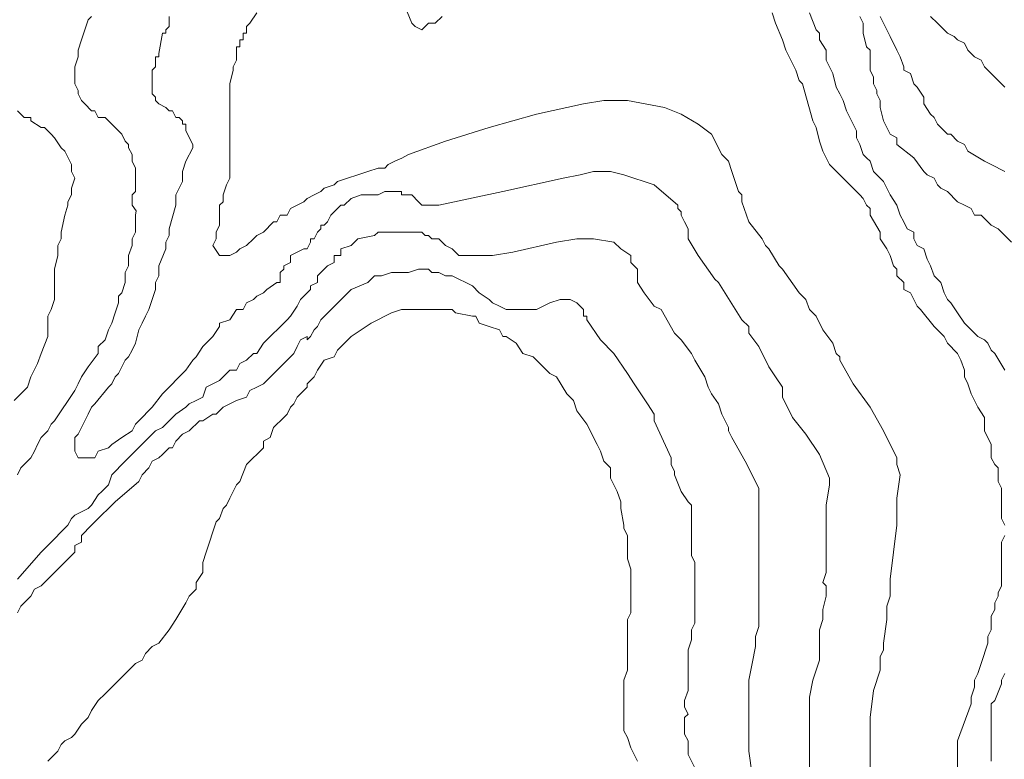
# Model space of a CAD drawing. Units: inches. Extents: x 105 to 4666, y 107 to 5168.
# Drawn here: x 970 to 1092, y 1146 to 1237 of the extents above; entities that cross this region are included whole.
import ezdxf

# ---------------------------------------------------------------- set-up
doc = ezdxf.new("R2010")
doc.units = ezdxf.units.IN
doc.header["$MEASUREMENT"] = 0
doc.layers.add('cotas', color=8, linetype='CONTINUOUS', lineweight=0)

msp = doc.modelspace()

# ---------------------------------------------------------------- linework, layer by layer
at = {"layer": 'cotas', "linetype": 'Continuous'}
for points in [[(1017.62, 1238.62), (1018.45, 1236.54), (1018.87, 1236.12), (1019.7, 1235.71), (1020.54, 1236.54), (1021.37, 1236.54), (1022.2, 1237.37)], [(969.7, 1180.71), (970.12, 1181.54), (970.54, 1181.96), (971.37, 1182.79), (971.79, 1183.62), (972.2, 1184.46), (972.62, 1185.29), (973.45, 1186.12), (973.87, 1186.96), (974.29, 1187.37), (976.79, 1191.12), (977.2, 1191.96), (977.62, 1192.79), (978.45, 1194.04), (979.7, 1195.71), (979.7, 1196.54), (980.54, 1197.37), (980.95, 1198.62), (981.37, 1199.46), (981.79, 1200.71), (982.2, 1201.96), (982.2, 1202.79), (982.62, 1203.21), (983.04, 1204.46), (983.04, 1204.87), (983.04, 1205.71), (983.45, 1206.54), (983.45, 1207.79), (983.87, 1209.04), (983.87, 1209.87), (984.29, 1210.71), (984.29, 1212.79), (984.4, 1213.34), (983.87, 1214.04), (983.87, 1214.04), (983.87, 1215.29), (984.29, 1215.71), (984.29, 1218.62), (983.87, 1219.46), (983.87, 1220.29), (983.45, 1221.12), (983.45, 1221.54), (983.04, 1221.96), (982.62, 1222.79), (982.2, 1223.21), (980.54, 1224.87), (979.7, 1224.87), (979.29, 1225.71), (978.87, 1225.71), (978.04, 1226.54), (977.62, 1226.96), (977.2, 1227.79), (977.2, 1228.21), (976.79, 1229.04), (976.79, 1231.12), (977.2, 1232.37), (977.2, 1233.21), (977.62, 1234.46), (977.62, 1234.46), (978.45, 1236.96), (978.87, 1237.37)], [(988.45, 1237.37), (988.45, 1236.96), (988.45, 1236.54), (988.45, 1236.12), (988.04, 1235.71), (988.04, 1235.29), (987.62, 1235.29), (987.2, 1232.79), (987.2, 1232.37), (986.79, 1232.37), (986.79, 1231.12), (986.37, 1230.71), (986.37, 1227.79), (986.79, 1227.37), (986.79, 1226.96), (987.2, 1226.54), (988.04, 1226.12), (988.45, 1225.71), (988.87, 1225.71), (989.29, 1224.87), (989.7, 1224.87), (989.7, 1224.87), (990.12, 1224.46), (990.12, 1224.04), (990.54, 1224.04), (990.54, 1223.62), (990.54, 1223.62), (990.54, 1223.21), (991.37, 1221.54), (991.37, 1221.12), (990.54, 1219.46), (990.12, 1218.21), (990.12, 1216.96), (989.7, 1216.12), (989.29, 1215.29), (989.29, 1214.46), (989.29, 1214.04), (988.45, 1211.12), (988.45, 1210.29), (988.04, 1209.46), (988.04, 1208.62), (987.2, 1206.54), (987.2, 1205.71), (987.2, 1205.29), (986.79, 1204.46), (986.79, 1203.62), (985.95, 1201.12), (985.54, 1200.29), (985.12, 1199.46), (984.7, 1198.62), (984.29, 1196.96), (983.87, 1196.12), (983.45, 1195.29), (983.04, 1194.87), (982.62, 1194.04), (982.2, 1193.21), (981.79, 1192.79), (981.37, 1191.96), (980.95, 1191.54), (979.29, 1189.46), (978.87, 1189.04), (978.45, 1188.21), (978.04, 1187.37), (977.62, 1186.54), (977.2, 1185.71), (976.79, 1185.29), (976.79, 1183.62), (977.2, 1182.79), (977.62, 1182.79), (978.87, 1182.79), (979.29, 1182.79), (979.7, 1183.62), (980.95, 1184.04), (981.37, 1184.46), (982.62, 1185.29), (983.87, 1186.12), (984.29, 1186.96), (984.7, 1187.37), (986.37, 1189.04), (987.62, 1190.71), (990.54, 1193.62), (991.37, 1194.87), (991.79, 1195.29), (992.62, 1196.54), (993.45, 1197.37), (993.87, 1197.79), (994.7, 1199.04), (994.7, 1199.46), (995.95, 1199.87), (996.79, 1201.12), (997.62, 1201.12), (998.04, 1201.96), (998.87, 1202.37), (999.29, 1202.79), (1000.12, 1203.21), (1000.54, 1203.62), (1001.79, 1204.46), (1001.79, 1204.46), (1002.2, 1204.46), (1002.2, 1205.29), (1002.2, 1205.29), (1002.2, 1205.71), (1002.62, 1206.12), (1002.62, 1206.54), (1003.45, 1206.96), (1003.45, 1207.37), (1003.45, 1207.37), (1003.45, 1207.79), (1004.29, 1208.21), (1005.12, 1208.62), (1005.54, 1208.62), (1005.54, 1208.62), (1005.95, 1209.46), (1005.95, 1209.87), (1006.37, 1209.87), (1006.37, 1209.87), (1006.79, 1210.71), (1006.79, 1210.71), (1007.2, 1211.12), (1007.2, 1211.54), (1007.62, 1211.54), (1008.04, 1211.96), (1008.45, 1212.79), (1009.7, 1214.04), (1010.12, 1214.04), (1010.95, 1214.87), (1012.2, 1215.29), (1012.62, 1215.29), (1013.04, 1215.29), (1014.29, 1215.29), (1015.12, 1215.71), (1017.2, 1215.71), (1017.2, 1215.29), (1017.62, 1215.29), (1018.04, 1215.29), (1018.45, 1215.29), (1019.29, 1214.46), (1019.29, 1214.46), (1019.7, 1214.04), (1019.7, 1214.04), (1020.95, 1214.04), (1021.79, 1214.04), (1029.7, 1215.71), (1037.2, 1217.37), (1039.29, 1217.79), (1040.95, 1218.21), (1043.04, 1218.21), (1044.7, 1217.79), (1048.45, 1216.54), (1051.37, 1214.04), (1051.37, 1213.62), (1051.79, 1213.21), (1051.79, 1212.79), (1052.2, 1211.96), (1052.62, 1211.12), (1052.62, 1210.71), (1052.62, 1209.87), (1052.62, 1209.87), (1053.87, 1207.79), (1055.95, 1204.87), (1056.37, 1204.46), (1059.29, 1199.87), (1060.12, 1199.04), (1060.12, 1198.21), (1061.37, 1196.54), (1062.62, 1194.04), (1063.45, 1192.79), (1064.29, 1191.54), (1064.29, 1191.12), (1064.29, 1190.29), (1065.54, 1187.79), (1067.2, 1185.71), (1068.87, 1183.21), (1070.12, 1180.29), (1070.12, 1179.46), (1069.7, 1176.96), (1069.7, 1174.46), (1069.7, 1171.96), (1069.7, 1168.62), (1069.29, 1167.37), (1069.7, 1166.96), (1069.7, 1165.71), (1069.29, 1164.04), (1069.29, 1162.79), (1068.87, 1161.54), (1068.87, 1160.29), (1068.87, 1159.46), (1068.87, 1157.79), (1068.04, 1155.29), (1067.62, 1153.21), (1067.62, 1152.79), (1067.62, 1144.46)], [(999.29, 1237.79), (998.45, 1236.54), (998.04, 1236.12), (998.04, 1235.71), (998.04, 1235.71), (998.04, 1235.29), (997.62, 1235.29), (997.62, 1234.46), (997.2, 1234.46), (997.2, 1233.62), (996.79, 1233.62), (996.79, 1233.21), (996.79, 1231.96), (996.37, 1231.12), (996.37, 1230.71), (995.95, 1229.04), (995.95, 1229.04), (995.95, 1227.79), (995.95, 1226.96), (995.95, 1225.71), (995.95, 1224.46), (995.95, 1223.62), (995.95, 1222.79), (995.95, 1219.04), (995.95, 1217.79), (995.95, 1217.37), (995.54, 1216.54), (995.12, 1215.29), (995.12, 1214.46), (994.7, 1214.04), (994.7, 1212.79), (994.7, 1211.54), (994.29, 1210.71), (994.29, 1209.87), (993.87, 1209.04), (994.7, 1207.79), (994.7, 1207.79), (995.95, 1207.79), (996.79, 1208.21), (997.2, 1208.62), (998.04, 1209.04), (998.87, 1209.87), (999.29, 1210.29), (1000.12, 1210.71), (1001.37, 1211.96), (1001.79, 1211.96), (1002.2, 1212.79), (1003.04, 1212.79), (1003.45, 1213.62), (1004.29, 1214.04), (1005.12, 1214.46), (1005.54, 1214.87), (1006.37, 1215.29), (1007.2, 1215.71), (1007.62, 1216.12), (1008.87, 1216.54), (1009.29, 1216.96), (1013.04, 1218.21), (1014.29, 1218.62), (1015.12, 1218.62), (1015.54, 1219.04), (1016.37, 1219.46), (1016.37, 1219.46), (1017.21, 1219.86), (1018.04, 1220.29), (1022.62, 1221.96), (1028.04, 1223.62), (1033.87, 1225.29), (1039.7, 1226.54), (1042.2, 1226.96), (1045.12, 1226.96), (1049.7, 1226.12), (1051.79, 1225.29), (1053.87, 1224.04), (1055.54, 1222.79), (1056.79, 1220.29), (1057.2, 1219.87), (1057.62, 1219.46), (1058.04, 1218.21), (1058.87, 1215.71), (1059.29, 1215.29), (1059.29, 1214.46), (1060.12, 1211.96), (1061.79, 1209.87), (1062.2, 1209.04), (1062.62, 1208.62), (1063.87, 1206.54), (1064.29, 1206.12), (1066.37, 1203.21), (1066.79, 1202.79), (1067.2, 1202.37), (1067.62, 1201.12), (1068.45, 1200.29), (1069.29, 1198.62), (1070.54, 1196.96), (1070.95, 1195.71), (1071.37, 1195.29), (1071.37, 1194.87), (1073.04, 1191.96), (1075.12, 1189.04), (1076.79, 1186.12), (1078.45, 1182.79), (1078.45, 1181.96), (1078.87, 1180.71), (1078.45, 1177.79), (1078.45, 1174.46), (1078.04, 1171.12), (1077.62, 1167.79), (1077.62, 1165.71), (1077.2, 1164.46), (1077.2, 1162.79), (1076.79, 1159.87), (1076.79, 1159.04), (1076.37, 1158.21), (1076.37, 1156.54), (1075.54, 1154.04), (1075.12, 1150.71), (1075.12, 1150.71), (1075.12, 1150.29), (1075.12, 1141.12)], [(1063.04, 1237.79), (1063.45, 1236.54), (1064.29, 1234.46), (1064.7, 1233.21), (1065.54, 1231.54), (1065.95, 1230.71), (1066.37, 1229.46), (1066.79, 1229.04), (1068.04, 1224.46), (1068.45, 1223.62), (1068.87, 1221.96), (1069.29, 1220.71), (1069.7, 1219.87), (1070.12, 1219.04), (1073.87, 1215.29), (1074.29, 1214.87), (1074.7, 1214.04), (1075.12, 1213.62), (1075.12, 1212.79), (1076.37, 1210.71), (1076.37, 1209.87), (1077.2, 1208.62), (1077.62, 1207.79), (1078.04, 1206.54), (1078.45, 1206.12), (1078.45, 1205.29), (1079.29, 1204.46), (1079.29, 1203.62), (1080.12, 1203.21), (1080.54, 1202.37), (1080.95, 1201.54), (1081.37, 1201.12), (1083.04, 1199.04), (1083.87, 1198.21), (1084.29, 1197.79), (1084.7, 1196.96), (1085.95, 1195.71), (1086.37, 1194.87), (1086.79, 1193.62), (1086.79, 1192.79), (1087.2, 1191.96), (1087.62, 1190.71), (1088.04, 1189.87), (1088.45, 1189.04), (1089.29, 1187.79), (1089.29, 1186.96), (1089.29, 1186.12), (1090.12, 1184.46), (1090.12, 1184.04), (1090.12, 1182.79), (1090.54, 1181.96), (1090.95, 1181.54), (1090.95, 1179.87), (1091.37, 1179.04), (1091.37, 1178.21), (1091.37, 1177.37), (1091.37, 1175.29), (1091.79, 1174.46)], [(1091.79, 1193.62), (1090.54, 1195.71), (1090.12, 1196.12), (1089.7, 1196.96), (1089.29, 1197.37), (1088.45, 1197.79), (1087.2, 1199.04), (1086.79, 1199.46), (1085.95, 1200.71), (1085.12, 1201.96), (1084.7, 1202.37), (1084.29, 1203.21), (1083.87, 1204.46), (1083.04, 1205.29), (1082.62, 1206.54), (1082.2, 1207.37), (1081.79, 1208.62), (1080.95, 1209.04), (1080.54, 1209.87), (1080.54, 1210.71), (1079.7, 1211.12), (1079.29, 1211.96), (1078.87, 1212.79), (1078.45, 1214.04), (1077.62, 1215.29), (1077.2, 1216.12), (1076.79, 1216.96), (1076.37, 1217.37), (1075.54, 1218.21), (1075.12, 1219.46), (1074.7, 1219.87), (1074.29, 1220.29), (1073.87, 1221.54), (1073.45, 1222.37), (1073.45, 1223.21), (1072.62, 1224.87), (1072.2, 1225.71), (1071.79, 1226.96), (1071.37, 1227.79), (1070.95, 1228.62), (1070.54, 1230.29), (1070.12, 1231.12), (1069.7, 1231.96), (1069.7, 1233.21), (1068.87, 1234.46), (1068.87, 1235.29), (1068.45, 1235.71), (1067.62, 1237.79)], [(1092.62, 1209.46), (1090.95, 1211.12), (1090.12, 1211.54), (1089.7, 1211.96), (1088.87, 1212.79), (1088.04, 1212.79), (1087.62, 1213.62), (1086.79, 1214.04), (1085.95, 1214.46), (1084.7, 1215.71), (1083.87, 1216.12), (1083.45, 1216.54), (1083.04, 1217.37), (1082.2, 1217.79), (1081.79, 1218.21), (1080.54, 1219.87), (1078.45, 1221.54), (1078.45, 1222.37), (1077.62, 1222.79), (1077.2, 1223.62), (1076.79, 1224.46), (1076.37, 1226.12), (1076.37, 1226.96), (1075.95, 1227.79), (1075.95, 1228.21), (1075.54, 1229.04), (1075.54, 1229.87), (1075.12, 1230.71), (1075.12, 1231.12), (1075.12, 1232.37), (1075.12, 1233.21), (1074.7, 1233.62), (1074.29, 1235.29), (1074.29, 1236.54), (1073.87, 1237.37)], [(1091.79, 1218.21), (1090.12, 1219.04), (1089.29, 1219.46), (1087.2, 1220.71), (1086.79, 1221.54), (1085.95, 1221.96), (1085.12, 1222.79), (1084.7, 1222.79), (1083.45, 1224.04), (1083.04, 1224.87), (1082.62, 1225.29), (1081.79, 1226.54), (1081.79, 1227.37), (1080.95, 1228.62), (1080.54, 1229.04), (1080.12, 1230.29), (1079.29, 1230.71), (1079.29, 1231.12), (1078.87, 1232.37), (1078.45, 1233.21), (1077.62, 1234.87), (1077.2, 1235.71), (1076.79, 1236.54), (1076.37, 1237.37)], [(1082.62, 1237.37), (1083.45, 1236.54), (1084.7, 1235.29), (1085.54, 1234.87), (1085.95, 1234.46), (1086.79, 1234.04), (1087.2, 1233.21), (1088.04, 1232.37), (1088.87, 1231.96), (1089.29, 1231.12), (1091.79, 1228.62)], [(969.29, 1189.87), (970.54, 1191.12), (970.95, 1191.54), (971.37, 1192.79), (972.2, 1194.46), (972.62, 1195.71), (973.45, 1197.79), (973.45, 1199.04), (973.45, 1200.29), (973.87, 1201.12), (974.29, 1202.37), (974.29, 1206.12), (974.7, 1207.79), (974.7, 1209.04), (975.12, 1209.87), (975.12, 1210.71), (975.54, 1212.79), (975.95, 1214.04), (975.95, 1214.46), (976.37, 1215.29), (976.37, 1216.12), (976.79, 1217.37), (976.37, 1218.21), (976.37, 1219.04), (975.54, 1220.71), (975.12, 1221.12), (974.29, 1222.37), (973.87, 1222.79), (973.45, 1223.21), (973.04, 1223.62), (972.62, 1223.62), (971.37, 1224.46), (971.37, 1224.87), (970.54, 1224.87), (969.7, 1225.71)], [(1060.54, 1143.62), (1060.12, 1146.54), (1060.12, 1154.87), (1060.12, 1155.29), (1060.54, 1157.37), (1060.95, 1159.46), (1060.95, 1160.71), (1061.37, 1161.96), (1061.37, 1162.79), (1061.37, 1164.04), (1061.37, 1168.62), (1061.37, 1169.04), (1061.37, 1171.12), (1061.37, 1174.46), (1061.37, 1179.04), (1059.7, 1182.37), (1058.04, 1185.29), (1057.62, 1186.12), (1057.62, 1186.54), (1057.2, 1187.37), (1056.79, 1188.21), (1056.37, 1189.46), (1055.54, 1190.71), (1055.12, 1191.54), (1054.7, 1192.79), (1053.45, 1194.87), (1053.04, 1195.71), (1051.79, 1197.37), (1050.95, 1198.21), (1049.29, 1201.12), (1048.45, 1201.54), (1047.2, 1203.21), (1046.37, 1204.46), (1046.37, 1205.29), (1046.37, 1205.71), (1046.37, 1206.12), (1045.95, 1206.54), (1045.54, 1206.96), (1045.54, 1207.79), (1044.29, 1208.62), (1043.45, 1209.46), (1040.95, 1209.87), (1038.87, 1209.87), (1036.37, 1209.46), (1030.95, 1208.21), (1028.45, 1207.79), (1025.12, 1207.79), (1024.29, 1207.79), (1023.87, 1208.21), (1023.45, 1208.62), (1022.62, 1209.04), (1022.2, 1209.46), (1021.79, 1209.87), (1021.79, 1209.87), (1020.95, 1209.87), (1020.54, 1210.29), (1020.12, 1210.29), (1019.7, 1210.71), (1019.29, 1210.71), (1018.87, 1210.71), (1017.2, 1210.71), (1016.37, 1210.71), (1014.29, 1210.71), (1013.87, 1210.29), (1011.79, 1209.87), (1010.95, 1209.04), (1009.7, 1208.62), (1009.7, 1207.79), (1008.87, 1207.79), (1008.87, 1206.96), (1008.04, 1206.54), (1007.62, 1206.12), (1006.79, 1205.29), (1006.79, 1204.46), (1005.95, 1204.04), (1005.95, 1203.62), (1005.54, 1203.21), (1004.7, 1202.37), (1004.29, 1201.54), (1003.45, 1200.29), (1003.45, 1200.29), (1003.04, 1199.87), (1000.12, 1196.96), (999.29, 1195.71), (998.87, 1195.71), (998.04, 1194.87), (997.2, 1194.46), (996.79, 1193.62), (995.95, 1193.62), (994.7, 1192.37), (993.87, 1191.96), (993.04, 1191.54), (992.62, 1190.29), (991.79, 1189.87), (990.95, 1189.46), (990.54, 1189.04), (989.29, 1188.21), (988.87, 1187.79), (988.45, 1187.37), (987.62, 1186.54), (986.79, 1186.12), (986.37, 1185.71), (982.62, 1181.96), (981.79, 1181.12), (981.37, 1180.71), (980.95, 1179.46), (980.12, 1178.62), (979.7, 1178.21), (978.87, 1176.96), (978.45, 1176.54), (977.62, 1176.12), (976.79, 1175.71), (976.37, 1175.29), (975.95, 1174.46), (973.45, 1171.96), (972.62, 1171.12), (969.7, 1167.79)], [(1053.45, 1144.46), (1052.62, 1146.12), (1052.62, 1147.79), (1052.2, 1148.62), (1052.2, 1150.71), (1052.62, 1151.12), (1052.2, 1151.96), (1052.2, 1152.79), (1052.62, 1154.04), (1052.62, 1156.96), (1052.62, 1157.37), (1052.62, 1159.04), (1053.04, 1160.29), (1053.04, 1161.54), (1053.45, 1162.37), (1053.45, 1169.87), (1053.04, 1170.71), (1053.04, 1176.96), (1052.62, 1177.37), (1051.79, 1178.62), (1050.95, 1180.71), (1050.95, 1181.12), (1050.54, 1181.96), (1050.54, 1182.79), (1048.45, 1187.37), (1048.45, 1188.21), (1047.62, 1189.46), (1045.95, 1191.96), (1045.12, 1193.21), (1043.45, 1195.71), (1041.79, 1197.37), (1040.12, 1199.87), (1040.12, 1200.29), (1039.7, 1200.29), (1039.7, 1201.12), (1038.87, 1201.96), (1038.04, 1202.37), (1036.79, 1202.37), (1035.54, 1201.96), (1033.87, 1201.12), (1032.2, 1201.12), (1031.37, 1201.12), (1030.12, 1201.12), (1029.29, 1201.54), (1028.45, 1201.96), (1028.04, 1202.37), (1026.79, 1203.21), (1025.95, 1204.04), (1023.45, 1205.29), (1022.62, 1205.29), (1021.79, 1205.71), (1020.95, 1205.71), (1020.54, 1206.12), (1019.29, 1206.12), (1018.04, 1205.71), (1015.95, 1205.71), (1014.7, 1205.29), (1013.87, 1205.29), (1013.04, 1204.46), (1010.95, 1203.62), (1007.2, 1199.87), (1006.79, 1199.04), (1006.37, 1198.62), (1005.95, 1197.79), (1005.54, 1197.37), (1005.54, 1197.79), (1004.7, 1197.37), (1004.29, 1196.54), (1003.87, 1195.71), (1003.45, 1195.29), (1003.04, 1194.87), (1000.54, 1192.37), (1000.12, 1191.96), (999.29, 1191.54), (998.45, 1191.12), (998.04, 1190.29), (996.79, 1189.87), (995.12, 1189.04), (994.29, 1188.21), (993.87, 1188.21), (992.62, 1187.37), (992.2, 1187.37), (990.95, 1186.12), (990.12, 1185.71), (989.29, 1184.87), (988.87, 1184.04), (988.45, 1184.04), (987.62, 1183.21), (987.2, 1182.79), (986.37, 1182.37), (985.95, 1181.54), (985.12, 1180.71), (984.7, 1179.87), (981.79, 1177.37), (981.37, 1176.96), (979.7, 1175.29), (978.87, 1174.46), (977.62, 1173.21), (977.62, 1172.37), (976.79, 1171.96), (976.79, 1171.12), (973.45, 1167.79), (972.62, 1166.96), (971.79, 1166.54), (971.37, 1165.71), (970.12, 1164.46), (969.7, 1163.62)], [(1046.37, 1145.29), (1045.54, 1146.96), (1045.12, 1148.21), (1044.7, 1149.04), (1044.7, 1155.29), (1045.12, 1156.54), (1045.12, 1159.04), (1045.12, 1159.87), (1045.12, 1162.79), (1045.54, 1163.62), (1045.54, 1169.04), (1045.12, 1170.29), (1045.12, 1171.12), (1045.12, 1172.37), (1045.12, 1173.21), (1044.7, 1174.04), (1044.7, 1174.46), (1044.29, 1176.54), (1044.29, 1177.37), (1043.87, 1178.62), (1043.04, 1180.29), (1043.04, 1181.54), (1042.2, 1182.37), (1041.79, 1183.62), (1041.37, 1184.46), (1040.12, 1186.96), (1038.87, 1188.62), (1038.45, 1189.87), (1037.62, 1190.71), (1036.37, 1192.79), (1035.54, 1193.21), (1034.7, 1194.04), (1033.87, 1194.87), (1033.45, 1195.29), (1032.2, 1195.71), (1031.37, 1196.96), (1030.12, 1197.79), (1029.7, 1197.79), (1029.29, 1198.62), (1028.04, 1199.04), (1026.79, 1199.46), (1026.37, 1200.29), (1025.95, 1200.29), (1023.87, 1200.71), (1023.45, 1201.12), (1022.62, 1201.12), (1021.37, 1201.12), (1020.12, 1201.12), (1019.29, 1201.12), (1017.2, 1201.12), (1015.95, 1200.71), (1013.45, 1199.46), (1010.95, 1197.79), (1009.29, 1196.12), (1008.87, 1195.29), (1007.62, 1194.87), (1006.79, 1193.62), (1006.37, 1192.79), (1005.54, 1191.96), (1005.54, 1191.54), (1004.7, 1190.71), (1004.29, 1190.29), (1003.87, 1189.46), (1003.45, 1189.04), (1003.04, 1188.21), (1002.62, 1187.79), (1001.37, 1186.54), (1000.95, 1185.29), (1000.12, 1184.87), (1000.12, 1184.04), (998.04, 1181.96), (997.2, 1179.87), (996.79, 1179.46), (996.37, 1178.62), (995.95, 1177.79), (995.54, 1176.96), (995.12, 1176.54), (994.7, 1175.29), (994.29, 1174.87), (993.04, 1171.12), (992.62, 1169.87), (992.62, 1168.62), (991.79, 1167.37), (991.79, 1166.54), (990.95, 1165.71), (990.54, 1164.87), (989.29, 1162.79), (988.45, 1161.54), (987.2, 1159.87), (986.37, 1159.46), (985.54, 1158.62), (985.12, 1157.79), (984.29, 1157.37), (980.54, 1153.62), (979.7, 1152.79), (978.87, 1151.54), (978.45, 1150.71), (977.62, 1149.87), (976.79, 1148.62), (976.37, 1148.21), (975.54, 1147.79), (975.12, 1147.37), (974.7, 1146.54), (973.45, 1145.29)], [(1091.79, 1173.21), (1091.37, 1172.37), (1091.37, 1169.04), (1091.37, 1167.79), (1091.37, 1166.96), (1090.95, 1166.12), (1090.95, 1165.71), (1090.54, 1164.87), (1090.54, 1164.04), (1090.12, 1163.21), (1090.12, 1162.37), (1090.12, 1161.54), (1089.7, 1160.71), (1089.7, 1159.87), (1088.87, 1157.37), (1088.45, 1156.12), (1088.04, 1155.29), (1088.04, 1154.46), (1087.62, 1153.21), (1087.62, 1152.37), (1085.95, 1147.79), (1085.95, 1146.96), (1085.95, 1146.12), (1085.95, 1143.62)], [(1090.12, 1145.29), (1090.12, 1146.12), (1090.12, 1150.71), (1090.12, 1151.54), (1090.12, 1152.37), (1090.54, 1152.79), (1091.37, 1154.87), (1091.37, 1155.29), (1091.79, 1156.12)]]:
    msp.add_lwpolyline(points, dxfattribs=at)

doc.saveas('drawing.dxf')
